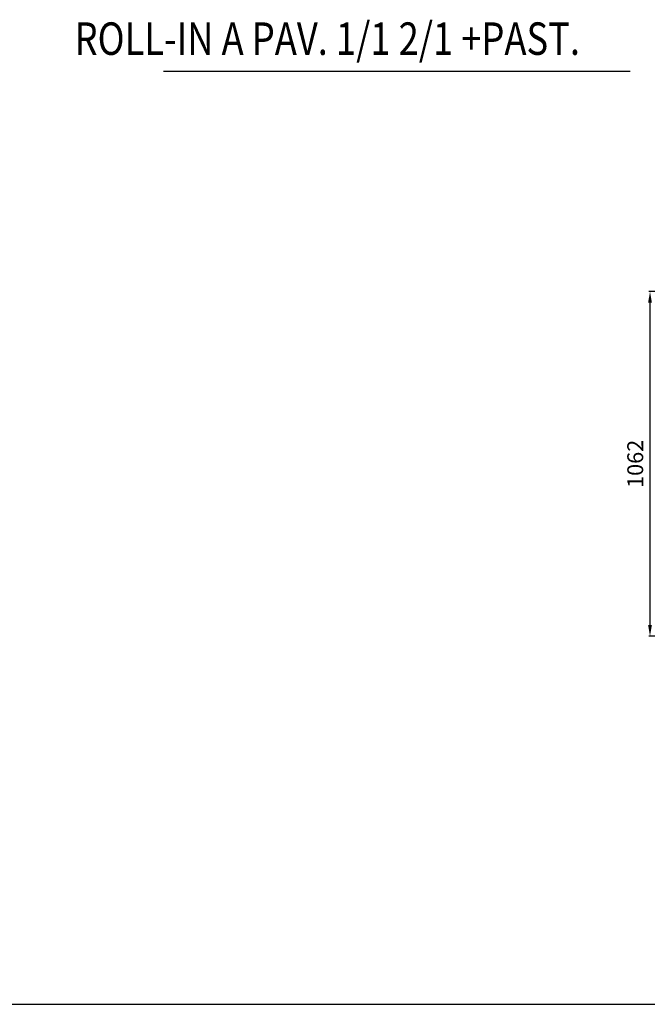
# Model space of a CAD drawing. Extents: x 45236 to 53936, y -5111 to 1368.
# Drawn here: x 47170 to 49104, y -5111 to -2079 of the extents above; entities that cross this region are included whole.
import ezdxf

# ---------------------------------------------------------------- set-up
doc = ezdxf.new("R2010")
doc.units = 0
doc.header["$LTSCALE"] = 0.05
doc.header["$MEASUREMENT"] = 0
doc.header["$PDMODE"] = 3
doc.layers.get('DEFPOINTS').update_dxf_attribs({"linetype": 'CONTINUOUS'})
doc.layers.add('1', color=7, linetype='CONTINUOUS')
doc.layers.add('Staffa supp.evap.', color=201, linetype='CONTINUOUS')
doc.layers.add('Quote', color=7, linetype='CONTINUOUS', lineweight=25)
doc.styles.add('ROMANS', font='romans.shx', dxfattribs={"width": 0.75})
doc.styles.add('TXT', font='TXT')
doc.dimstyles.new('LAINOX-STANDARD', dxfattribs={"dimscale": 7, "dimtxt": 7, "dimasz": 5, "dimexe": 0.5, "dimexo": 4, "dimgap": 3, "dimtad": 1, "dimdec": 1, "dimdsep": 46, "dimtxsty": 'ROMANS', "dimcen": 0, "dimclrt": 7, "dimadec": 0, "dimazin": 0, "dimtfac": 0.6, "dimtdec": 1, "dimtix": 1, "dimtmove": 0, "dimatfit": 3, "dimfxl": 0.5, "dimtolj": 1, "dimarcsym": 0})

# ---------------------------------------------------------------- blocks, each defined once
blk = doc.blocks.new('*D268')
at = {"layer": 'DEFPOINTS', "color": 0}
for p in [(49112.6, -2915.7), (49531.1, -2915.7), (49578.6, -3977.7)]:
    blk.add_point(p, dxfattribs=at)
at = {"layer": 'Quote', "color": 0, "lineweight": -2}
for p, q in [((49503.1, -2915.7), (49109.1, -2915.7)), ((49112.6, -3942.7), (49112.6, -2950.7)), ((49550.6, -3977.7), (49109.1, -3977.7))]:
    blk.add_line(p, q, dxfattribs=at)
at = {"layer": 'Quote', "color": 0}
for points in [[(49118.4, -2950.7), (49106.7, -2950.7), (49112.6, -2915.7)], [(49106.7, -3942.7), (49118.4, -3942.7), (49112.6, -3977.7)]]:
    blk.add_solid(points, dxfattribs=at)
at = {"layer": 'Quote', "color": 7, "insert": (49067.1, -3446.7), "char_height": 49, "attachment_point": 5, "rotation": 90, "style": 'ROMANS'}
blk.add_mtext('\\A1;1062', dxfattribs=at)

msp = doc.modelspace()

# ---------------------------------------------------------------- linework, layer by layer
at = {"layer": '1', "color": 0}
msp.add_line((45236.29, -5111.49), (53935.59, -5111.49), dxfattribs=at)
at = {"layer": 'Staffa supp.evap.', "color": 3, "linetype": 'Continuous'}
msp.add_line((47613.22, -2237.1), (49050.94, -2237.1), dxfattribs=at)

# ---------------------------------------------------------------- texts
at = {"layer": '1', "color": 7, "linetype": 'Continuous', "style": 'TXT', "width": 0.82}
msp.add_text('ROLL-IN A PAV. 1/1 2/1 +PAST.', height=100, dxfattribs=at).set_placement((47339.42, -2186.89))

# ---------------------------------------------------------------- dimensions: what is measured, and where the dimension line sits
at = {"layer": 'Quote'}
dim = msp.add_linear_dim(base=(49112.56, -2915.72), p1=(49578.62, -3977.72), p2=(49531.12, -2915.72), angle=90, dimstyle='LAINOX-STANDARD', dxfattribs=at)
dim.commit()
dim.dimension.update_dxf_attribs({"geometry": '*D268', "text_midpoint": (49067.06, -3446.72)})

doc.saveas('drawing.dxf')
